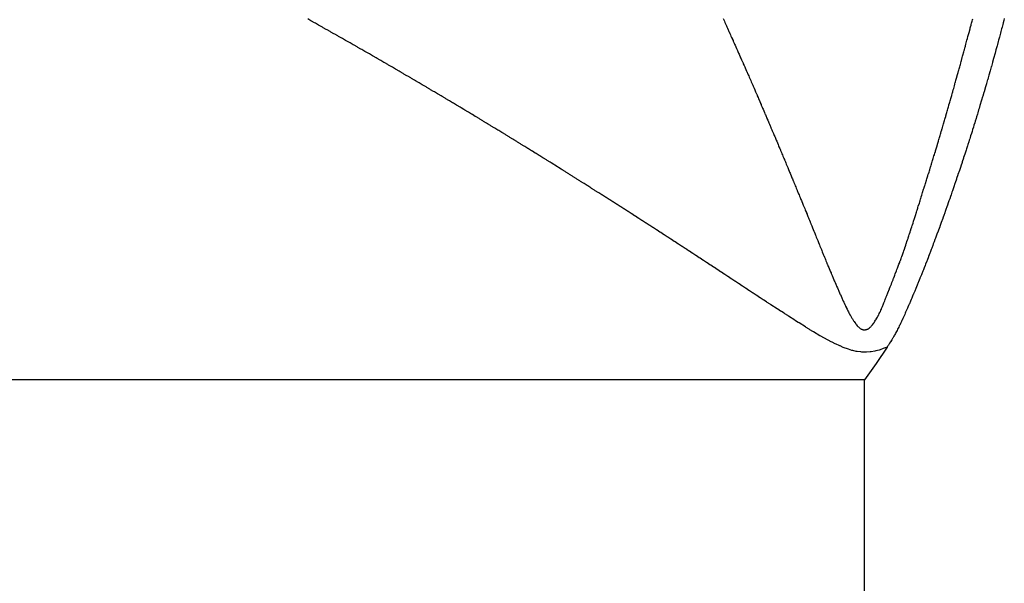
# Model space of a CAD drawing. Units: millimetres. Extents: x -331 to 543, y -356 to 356.
# Drawn here: x -33 to -30, y -6 to -5 of the extents above; entities that cross this region are included whole.
import ezdxf

# ---------------------------------------------------------------- set-up
doc = ezdxf.new("R2010")
doc.units = ezdxf.units.MM
doc.linetypes.add('DASHED', pattern=[9.652, 8.128, -1.524])
doc.layers.add('nevidi', color=4, linetype='DASHED')

msp = doc.modelspace()

# ---------------------------------------------------------------- linework, layer by layer
at = {"color": 2}
for points in [[(-30.1938, -4.7244), (-30.195, -4.7293), (-30.1968, -4.7362), (-30.198, -4.7407), (-30.1999, -4.7479), (-30.201, -4.7521), (-30.203, -4.7596), (-30.204, -4.7636), (-30.2061, -4.7714), (-30.2071, -4.7749), (-30.2093, -4.7832), (-30.2101, -4.7863), (-30.2125, -4.7949), (-30.2133, -4.7978), (-30.2157, -4.8066), (-30.2163, -4.8092), (-30.2189, -4.8183), (-30.2195, -4.8206), (-30.2221, -4.8301), (-30.2226, -4.832), (-30.2254, -4.8419), (-30.2258, -4.8434), (-30.2287, -4.8537), (-30.229, -4.8548), (-30.232, -4.8654), (-30.2322, -4.866), (-30.2354, -4.8772), (-30.2355, -4.8774), (-30.2374, -4.8842), (-30.2387, -4.8887), (-30.2388, -4.8889), (-30.242, -4.9), (-30.2422, -4.9006), (-30.2453, -4.9114), (-30.2456, -4.9124), (-30.2486, -4.9226), (-30.249, -4.9241), (-30.252, -4.934), (-30.2525, -4.9359), (-30.2553, -4.9452), (-30.256, -4.9476), (-30.2587, -4.9565), (-30.2595, -4.9593), (-30.2621, -4.9678), (-30.2631, -4.9711), (-30.2655, -4.979), (-30.2666, -4.9827), (-30.2689, -4.9902), (-30.2702, -4.9945), (-30.2724, -5.0015), (-30.2738, -5.0062), (-30.2759, -5.0127), (-30.2775, -5.0179), (-30.2794, -5.0239), (-30.2811, -5.0295), (-30.2829, -5.035), (-30.2848, -5.0413), (-30.2864, -5.0462), (-30.2873, -5.0492), (-30.2886, -5.0531), (-30.29, -5.0574), (-30.2923, -5.0647), (-30.2936, -5.0686), (-30.2961, -5.0765), (-30.2971, -5.0797), (-30.2999, -5.0882), (-30.3007, -5.0908), (-30.3037, -5.0997), (-30.3043, -5.1018), (-30.3075, -5.1116), (-30.308, -5.1129), (-30.3114, -5.1233), (-30.3116, -5.1239), (-30.3152, -5.1345), (-30.3153, -5.135), (-30.319, -5.1459), (-30.3192, -5.1466), (-30.3227, -5.1568), (-30.3232, -5.1584), (-30.3264, -5.1678), (-30.3271, -5.17), (-30.3301, -5.1788), (-30.3312, -5.1817), (-30.3339, -5.1897), (-30.3352, -5.1934), (-30.3376, -5.2004), (-30.3392, -5.2051), (-30.3414, -5.2113), (-30.3433, -5.2168), (-30.3451, -5.222), (-30.3474, -5.2284), (-30.3489, -5.2328), (-30.3516, -5.2401), (-30.3527, -5.2434), (-30.3557, -5.2518), (-30.3566, -5.2542), (-30.3599, -5.2635), (-30.3604, -5.2649), (-30.3641, -5.2751), (-30.3642, -5.2753), (-30.3652, -5.278), (-30.3681, -5.286), (-30.3684, -5.2868), (-30.3719, -5.2964), (-30.3727, -5.2984), (-30.3758, -5.3068)], [(-30.3758, -5.3068), (-30.377, -5.31), (-30.3796, -5.3173), (-30.3813, -5.3217), (-30.3835, -5.3276), (-30.3857, -5.3333), (-30.3874, -5.3378), (-30.3901, -5.3449), (-30.3912, -5.3479), (-30.3945, -5.3565), (-30.395, -5.358), (-30.3986, -5.3672), (-30.3989, -5.3679), (-30.3989, -5.3681), (-30.4027, -5.3779), (-30.4034, -5.3797), (-30.4066, -5.3878), (-30.408, -5.3913), (-30.4104, -5.3975), (-30.4125, -5.4028), (-30.4142, -5.4071), (-30.4171, -5.4144), (-30.418, -5.4167), (-30.4217, -5.4259), (-30.4218, -5.426), (-30.4219, -5.4264), (-30.4256, -5.4353), (-30.4264, -5.4375), (-30.4293, -5.4445), (-30.4312, -5.449), (-30.433, -5.4535), (-30.4359, -5.4605), (-30.4367, -5.4624), (-30.4392, -5.4684), (-30.4403, -5.4712), (-30.4407, -5.4721), (-30.4427, -5.4769), (-30.4439, -5.4797), (-30.4456, -5.4835), (-30.4475, -5.4882), (-30.4505, -5.4951), (-30.4511, -5.4964), (-30.4525, -5.4997), (-30.4545, -5.5044), (-30.4555, -5.5066), (-30.458, -5.5123), (-30.4605, -5.518), (-30.4614, -5.52), (-30.4631, -5.5237), (-30.4647, -5.5274), (-30.4657, -5.5295), (-30.4681, -5.5347), (-30.471, -5.541), (-30.4713, -5.5417), (-30.4718, -5.5428), (-30.4745, -5.5485), (-30.4765, -5.5524), (-30.4777, -5.5549), (-30.4792, -5.5579), (-30.4808, -5.561), (-30.4821, -5.5638), (-30.4837, -5.5669), (-30.4854, -5.5699), (-30.4867, -5.5724), (-30.4881, -5.575), (-30.4896, -5.5777), (-30.4908, -5.5798), (-30.4925, -5.5827), (-30.4946, -5.5863), (-30.4953, -5.5875), (-30.4958, -5.5884), (-30.4982, -5.5922), (-30.5008, -5.5964), (-30.501, -5.5968), (-30.5014, -5.5975), (-30.504, -5.6017), (-30.506, -5.6048), (-30.5071, -5.6066), (-30.5084, -5.6088), (-30.5102, -5.6118), (-30.5104, -5.6121)], [(-30.5104, -5.6121), (-30.5405, -5.656), (-30.5713, -5.7)]]:
    msp.add_lwpolyline(points, dxfattribs=at)
at = {"layer": 'nevidi', "color": 7, "linetype": 'Continuous'}
for p, q in [((-30.5713, -5.7), (-70.5713, -5.7)), ((-30.5713, -6.8), (-30.5713, -5.7))]:
    msp.add_line(p, q, dxfattribs=at)
for points in [[(-31.6932, -4.9471), (-31.6954, -4.9458), (-31.7034, -4.941), (-31.7056, -4.9397), (-31.7137, -4.9349), (-31.7159, -4.9336), (-31.7239, -4.9289), (-31.7262, -4.9275), (-31.7342, -4.9228), (-31.7364, -4.9214), (-31.7445, -4.9167), (-31.7467, -4.9153), (-31.7548, -4.9106), (-31.757, -4.9093), (-31.7652, -4.9045), (-31.7672, -4.9033), (-31.7755, -4.8984), (-31.7776, -4.8972), (-31.7857, -4.8924), (-31.788, -4.8911), (-31.796, -4.8864), (-31.7983, -4.885), (-31.8063, -4.8803), (-31.8086, -4.879), (-31.8166, -4.8743), (-31.8189, -4.873), (-31.827, -4.8683), (-31.8293, -4.8669), (-31.8374, -4.8622), (-31.8397, -4.8609), (-31.8478, -4.8562), (-31.8498, -4.855), (-31.8546, -4.8522), (-31.8582, -4.8501), (-31.8602, -4.8489), (-31.8685, -4.8441), (-31.8706, -4.8429), (-31.8789, -4.8382), (-31.881, -4.8369), (-31.8892, -4.8322), (-31.8914, -4.8309), (-31.8996, -4.8262), (-31.9018, -4.8249), (-31.91, -4.8202), (-31.912, -4.819), (-31.9204, -4.8143), (-31.9224, -4.8131), (-31.9308, -4.8083), (-31.9329, -4.8071), (-31.9412, -4.8023), (-31.9433, -4.8011), (-31.9516, -4.7964), (-31.9537, -4.7952), (-31.962, -4.7904), (-31.9641, -4.7892), (-31.9725, -4.7845), (-31.9745, -4.7833), (-31.9829, -4.7786), (-31.985, -4.7774), (-31.9933, -4.7726), (-31.9954, -4.7715), (-32.0037, -4.7667), (-32.0058, -4.7656), (-32.0142, -4.7608), (-32.0163, -4.7597), (-32.0246, -4.7549), (-32.0267, -4.7538), (-32.0351, -4.7491), (-32.0372, -4.7479), (-32.0455, -4.7432), (-32.0476, -4.742), (-32.056, -4.7373), (-32.0581, -4.7361), (-32.0664, -4.7315), (-32.0685, -4.7303), (-32.0769, -4.7256)], [(-30.9537, -4.7247), (-30.9514, -4.7298), (-30.9505, -4.7318), (-30.9491, -4.7348), (-30.945, -4.7441), (-30.9436, -4.747), (-30.9423, -4.75), (-30.94, -4.7551), (-30.9394, -4.7564), (-30.9381, -4.7593), (-30.9377, -4.7602), (-30.9354, -4.7652), (-30.9339, -4.7687), (-30.9326, -4.7716), (-30.9309, -4.7754), (-30.9286, -4.7804), (-30.9283, -4.7811), (-30.9271, -4.7839), (-30.9264, -4.7855), (-30.9241, -4.7906), (-30.9229, -4.7933), (-30.9215, -4.7963), (-30.9174, -4.8056), (-30.916, -4.8086), (-30.9151, -4.8109), (-30.9128, -4.8159), (-30.9119, -4.8179), (-30.9106, -4.821), (-30.9065, -4.8303), (-30.9051, -4.8332), (-30.9038, -4.8362), (-30.9016, -4.8413), (-30.901, -4.8427), (-30.8997, -4.8455), (-30.8993, -4.8464), (-30.8971, -4.8515), (-30.8956, -4.855), (-30.8943, -4.8579), (-30.8926, -4.8617), (-30.8904, -4.8667), (-30.8902, -4.8672), (-30.8888, -4.8703), (-30.8882, -4.8718), (-30.8859, -4.8769), (-30.8848, -4.8796), (-30.8834, -4.8827), (-30.8794, -4.892), (-30.8781, -4.895), (-30.8771, -4.8973), (-30.8748, -4.9024), (-30.874, -4.9044), (-30.8727, -4.9072), (-30.8726, -4.9074), (-30.8704, -4.9125), (-30.8686, -4.9167), (-30.8673, -4.9196), (-30.866, -4.9227), (-30.8638, -4.9278), (-30.8632, -4.9291), (-30.862, -4.932), (-30.8616, -4.9329), (-30.8594, -4.938), (-30.8579, -4.9415), (-30.8566, -4.9444), (-30.855, -4.9482), (-30.8528, -4.9533), (-30.8526, -4.9537), (-30.8513, -4.9568), (-30.8506, -4.9584), (-30.8484, -4.9635), (-30.8473, -4.9662), (-30.8459, -4.9693), (-30.842, -4.9786), (-30.8407, -4.9816), (-30.8397, -4.9839), (-30.8375, -4.989), (-30.8367, -4.9908), (-30.8354, -4.9939), (-30.8353, -4.9941), (-30.8331, -4.9992), (-30.8314, -5.0032), (-30.8301, -5.0063), (-30.8288, -5.0094), (-30.8266, -5.0145), (-30.8262, -5.0156), (-30.8249, -5.0187), (-30.8245, -5.0196)], [(-30.3829, -5.0922), (-30.3813, -5.087), (-30.3811, -5.0863), (-30.3802, -5.0834), (-30.3798, -5.0818), (-30.3782, -5.0766), (-30.3774, -5.0739), (-30.3765, -5.0709), (-30.3736, -5.0615), (-30.3728, -5.0586), (-30.372, -5.0559), (-30.3704, -5.0507), (-30.3699, -5.0491), (-30.3691, -5.0462), (-30.3689, -5.0455), (-30.3673, -5.0403), (-30.3663, -5.0367), (-30.3654, -5.0338), (-30.3643, -5.03), (-30.3628, -5.0248), (-30.3626, -5.0244), (-30.3618, -5.0215), (-30.3612, -5.0197), (-30.3597, -5.0145), (-30.359, -5.012), (-30.3581, -5.0091), (-30.3553, -4.9995), (-30.3545, -4.9966), (-30.3537, -4.9939), (-30.3522, -4.9887), (-30.3517, -4.9872), (-30.3509, -4.9843), (-30.3507, -4.9836), (-30.3492, -4.9784), (-30.3482, -4.9749), (-30.3473, -4.972), (-30.3462, -4.9682), (-30.3448, -4.963), (-30.3446, -4.9626), (-30.3437, -4.9594), (-30.3433, -4.9579), (-30.3418, -4.9527), (-30.341, -4.9501), (-30.3402, -4.9471), (-30.3375, -4.9378), (-30.3367, -4.9347), (-30.3359, -4.9322), (-30.3345, -4.927), (-30.334, -4.9255), (-30.3332, -4.9223), (-30.333, -4.9219), (-30.3316, -4.9168), (-30.3305, -4.913), (-30.3297, -4.9101), (-30.3287, -4.9065), (-30.3272, -4.9013), (-30.3271, -4.9007), (-30.3262, -4.8976), (-30.3258, -4.8962), (-30.3244, -4.8911), (-30.3236, -4.8884), (-30.3227, -4.8853), (-30.3201, -4.8759), (-30.3193, -4.873), (-30.3186, -4.8705), (-30.3172, -4.8654), (-30.3167, -4.8636), (-30.3158, -4.8605), (-30.3158, -4.8602), (-30.3144, -4.8551), (-30.3133, -4.8513), (-30.3124, -4.8482), (-30.3115, -4.8448), (-30.3101, -4.8397), (-30.3099, -4.839), (-30.3091, -4.8359), (-30.3087, -4.8345), (-30.3073, -4.8294), (-30.3065, -4.8265), (-30.3057, -4.8236), (-30.3031, -4.8142), (-30.3023, -4.8111), (-30.3017, -4.8088), (-30.3003, -4.8036), (-30.2998, -4.8019), (-30.299, -4.7987), (-30.2989, -4.7985), (-30.2975, -4.7934), (-30.2965, -4.7896), (-30.2956, -4.7864), (-30.2947, -4.7831), (-30.2934, -4.7779), (-30.2932, -4.7772), (-30.2923, -4.7741), (-30.292, -4.7728), (-30.2906, -4.7676), (-30.2899, -4.7648), (-30.289, -4.7618), (-30.2865, -4.7524), (-30.2858, -4.7495), (-30.2851, -4.7471), (-30.2838, -4.7419), (-30.2833, -4.7401), (-30.2825, -4.7372), (-30.2824, -4.7368), (-30.281, -4.7316), (-30.28, -4.7278), (-30.2793, -4.7249)], [(-31.1032, -5.3152), (-31.1053, -5.3138), (-31.1129, -5.3089), (-31.115, -5.3075), (-31.1226, -5.3026), (-31.1247, -5.3013), (-31.1323, -5.2963), (-31.1344, -5.2949), (-31.1421, -5.29), (-31.1442, -5.2886), (-31.1519, -5.2837), (-31.154, -5.2823), (-31.1617, -5.2774), (-31.1636, -5.2761), (-31.1715, -5.2711), (-31.1734, -5.2698), (-31.1813, -5.2648), (-31.1832, -5.2635), (-31.191, -5.2585), (-31.193, -5.2572), (-31.2008, -5.2523), (-31.2029, -5.2509), (-31.2106, -5.246), (-31.2127, -5.2446), (-31.2204, -5.2397), (-31.2224, -5.2384), (-31.2303, -5.2334), (-31.2323, -5.2321), (-31.2401, -5.2271), (-31.2421, -5.2258), (-31.25, -5.2208), (-31.252, -5.2195), (-31.2599, -5.2145), (-31.2618, -5.2132), (-31.2697, -5.2082), (-31.2717, -5.2069), (-31.2796, -5.2019), (-31.2816, -5.2006), (-31.2895, -5.1956), (-31.2917, -5.1943), (-31.2994, -5.1894), (-31.3016, -5.188), (-31.3094, -5.1831), (-31.3114, -5.1818), (-31.3194, -5.1767), (-31.3213, -5.1755), (-31.3293, -5.1704), (-31.3313, -5.1692), (-31.3393, -5.1642), (-31.3412, -5.1629), (-31.3492, -5.1579), (-31.3512, -5.1567), (-31.3591, -5.1517), (-31.3612, -5.1504), (-31.3691, -5.1454), (-31.3713, -5.1441), (-31.379, -5.1392), (-31.3812, -5.1378), (-31.3891, -5.1329), (-31.3913, -5.1315), (-31.3991, -5.1266), (-31.4012, -5.1253), (-31.4091, -5.1203), (-31.4113, -5.119), (-31.4191, -5.1141), (-31.4213, -5.1128), (-31.4291, -5.1079), (-31.4313, -5.1065), (-31.4392, -5.1017), (-31.4414, -5.1003), (-31.4492, -5.0954), (-31.4501, -5.0948), (-31.4514, -5.094), (-31.4594, -5.0891), (-31.4616, -5.0878), (-31.4695, -5.0829), (-31.4717, -5.0815), (-31.4796, -5.0766), (-31.4818, -5.0753), (-31.4896, -5.0705), (-31.4918, -5.0691), (-31.4997, -5.0643), (-31.5018, -5.0629), (-31.5097, -5.0581), (-31.5119, -5.0567), (-31.5199, -5.0519), (-31.5221, -5.0505), (-31.53, -5.0456), (-31.5322, -5.0443), (-31.5402, -5.0394), (-31.5424, -5.0381), (-31.5503, -5.0332), (-31.5525, -5.0319), (-31.5605, -5.027), (-31.5627, -5.0257), (-31.5706, -5.0209), (-31.5729, -5.0195), (-31.5808, -5.0147), (-31.583, -5.0133), (-31.591, -5.0085), (-31.5932, -5.0072), (-31.6012, -5.0023), (-31.6034, -5.001), (-31.6114, -4.9962), (-31.6136, -4.9948), (-31.6216, -4.99), (-31.6238, -4.9887), (-31.6318, -4.9839), (-31.634, -4.9825), (-31.642, -4.9777), (-31.6442, -4.9764), (-31.6522, -4.9716), (-31.6545, -4.9703), (-31.6624, -4.9655), (-31.6647, -4.9641), (-31.6727, -4.9593), (-31.6749, -4.958), (-31.6829, -4.9532), (-31.6851, -4.9519), (-31.6932, -4.9471)], [(-30.8245, -5.0196), (-30.8223, -5.0247), (-30.8209, -5.028), (-30.8196, -5.031), (-30.818, -5.0349), (-30.8158, -5.04), (-30.8156, -5.0404), (-30.8144, -5.0433), (-30.8136, -5.0451), (-30.8115, -5.0502), (-30.8104, -5.0528), (-30.8091, -5.0557), (-30.8052, -5.0651), (-30.8039, -5.0682), (-30.8029, -5.0706), (-30.8007, -5.0757), (-30.8, -5.0775), (-30.7988, -5.0804), (-30.7986, -5.0808), (-30.7964, -5.0859), (-30.7948, -5.0899), (-30.7936, -5.0928), (-30.7922, -5.0961), (-30.79, -5.1012), (-30.7896, -5.1021), (-30.7883, -5.1052), (-30.7879, -5.1063), (-30.7857, -5.1114), (-30.7844, -5.1145), (-30.7832, -5.1175), (-30.7815, -5.1216), (-30.7794, -5.1267), (-30.7793, -5.127), (-30.7781, -5.1298), (-30.7772, -5.1318), (-30.7751, -5.1369), (-30.7742, -5.1392), (-30.7729, -5.1423), (-30.769, -5.1516), (-30.7678, -5.1546), (-30.7666, -5.1573), (-30.7645, -5.1624), (-30.7639, -5.164), (-30.7627, -5.1669), (-30.7624, -5.1675), (-30.7603, -5.1726), (-30.7587, -5.1763), (-30.7575, -5.1793), (-30.7561, -5.1828), (-30.754, -5.1879), (-30.7537, -5.1886), (-30.7524, -5.1916), (-30.7519, -5.193), (-30.7498, -5.1981), (-30.7486, -5.2009), (-30.7474, -5.2038), (-30.7456, -5.2082), (-30.7435, -5.2133), (-30.7423, -5.2162), (-30.7414, -5.2184), (-30.7393, -5.2234), (-30.7384, -5.2255), (-30.7372, -5.2285), (-30.7333, -5.238), (-30.7322, -5.2409), (-30.731, -5.2437), (-30.7289, -5.2488), (-30.7283, -5.2502), (-30.7271, -5.2531), (-30.7268, -5.2538), (-30.7248, -5.2589), (-30.7233, -5.2626), (-30.7221, -5.2655), (-30.7206, -5.269), (-30.7186, -5.274), (-30.7183, -5.2747), (-30.7171, -5.2778), (-30.7165, -5.2791), (-30.7145, -5.2841), (-30.7133, -5.2871), (-30.7121, -5.29), (-30.7104, -5.2942), (-30.7083, -5.2992), (-30.7082, -5.2994), (-30.7071, -5.3023), (-30.7063, -5.3043), (-30.7042, -5.3093), (-30.7033, -5.3117), (-30.702, -5.3147), (-30.6983, -5.3239), (-30.6971, -5.3269), (-30.6961, -5.3293), (-30.6941, -5.3343), (-30.6933, -5.3361), (-30.6921, -5.3391), (-30.692, -5.3393), (-30.69, -5.3443), (-30.6883, -5.3484), (-30.6871, -5.3513), (-30.6859, -5.3543), (-30.6839, -5.3592), (-30.6833, -5.3606), (-30.6821, -5.3635), (-30.6819, -5.3642), (-30.6798, -5.3692), (-30.6783, -5.3728), (-30.6772, -5.3756), (-30.6758, -5.3791), (-30.6737, -5.384), (-30.6734, -5.3849), (-30.6722, -5.3877), (-30.6717, -5.3889), (-30.6696, -5.3939), (-30.6683, -5.397), (-30.6672, -5.3997), (-30.6656, -5.4037), (-30.6635, -5.4086), (-30.6633, -5.409), (-30.6622, -5.4117), (-30.6615, -5.4135)], [(-30.5213, -5.4978), (-30.5202, -5.495), (-30.5191, -5.4923), (-30.5176, -5.4887), (-30.5171, -5.4874), (-30.5156, -5.4836), (-30.5146, -5.481), (-30.513, -5.477), (-30.5128, -5.4764), (-30.5111, -5.4722), (-30.5083, -5.4652), (-30.5065, -5.4606), (-30.5061, -5.4595), (-30.5042, -5.4549), (-30.5037, -5.4536), (-30.502, -5.4491), (-30.4991, -5.4418), (-30.4974, -5.4376), (-30.4965, -5.4353), (-30.4945, -5.4302), (-30.4944, -5.4298), (-30.4929, -5.4259), (-30.4925, -5.4251), (-30.4905, -5.4199), (-30.4897, -5.4177), (-30.4884, -5.4144), (-30.485, -5.4055), (-30.4839, -5.4026), (-30.4825, -5.3988), (-30.4805, -5.3936), (-30.4804, -5.3934), (-30.4795, -5.3909), (-30.4785, -5.3883), (-30.4766, -5.3831), (-30.4759, -5.3811), (-30.4752, -5.3791), (-30.4747, -5.3778), (-30.4728, -5.3726), (-30.4714, -5.3688), (-30.4708, -5.367), (-30.4691, -5.3623), (-30.4673, -5.3572), (-30.4672, -5.3567), (-30.4666, -5.3552), (-30.4655, -5.3521), (-30.4638, -5.347), (-30.4629, -5.3446), (-30.4624, -5.343), (-30.462, -5.3419), (-30.4603, -5.3369), (-30.4587, -5.3323), (-30.4583, -5.3309), (-30.4569, -5.3268), (-30.4552, -5.3218), (-30.4547, -5.3202), (-30.4541, -5.3186), (-30.4535, -5.3167), (-30.4519, -5.3117), (-30.4506, -5.308), (-30.4501, -5.3063), (-30.4486, -5.3018), (-30.447, -5.2968), (-30.4467, -5.2959), (-30.4461, -5.294), (-30.4453, -5.2918), (-30.4437, -5.2868), (-30.4428, -5.2838), (-30.4421, -5.2816), (-30.4406, -5.2768), (-30.439, -5.2719), (-30.4389, -5.2716), (-30.4381, -5.2691), (-30.4374, -5.2669), (-30.4358, -5.2619), (-30.435, -5.2594), (-30.4341, -5.2567), (-30.4311, -5.2471), (-30.4303, -5.2443), (-30.4295, -5.2418), (-30.4279, -5.2368), (-30.4273, -5.235), (-30.4263, -5.2317), (-30.4234, -5.2227), (-30.4224, -5.2194), (-30.4215, -5.2165), (-30.4199, -5.2114), (-30.4195, -5.2103), (-30.4185, -5.207), (-30.4183, -5.2063), (-30.4167, -5.2012), (-30.4157, -5.198), (-30.4146, -5.1947), (-30.4118, -5.1857), (-30.4107, -5.1821), (-30.4102, -5.1806), (-30.4086, -5.1754), (-30.408, -5.1734), (-30.4068, -5.1698), (-30.4041, -5.161), (-30.403, -5.1576), (-30.4021, -5.1547), (-30.4005, -5.1495), (-30.4002, -5.1486), (-30.3992, -5.1452), (-30.3989, -5.1443), (-30.3973, -5.1391), (-30.3964, -5.1361), (-30.3953, -5.1327), (-30.3931, -5.1253), (-30.3925, -5.1237), (-30.3916, -5.1205), (-30.3909, -5.1182), (-30.3893, -5.113), (-30.3887, -5.1112), (-30.3877, -5.108), (-30.3877, -5.1078), (-30.3861, -5.1026), (-30.3849, -5.0987), (-30.384, -5.0956), (-30.3829, -5.0922)], [(-30.5104, -5.6121), (-30.5183, -5.6151), (-30.5211, -5.6161), (-30.5296, -5.6191), (-30.5325, -5.62), (-30.5413, -5.6223), (-30.5441, -5.6229), (-30.5534, -5.6245), (-30.5562, -5.6249), (-30.5659, -5.6255), (-30.5686, -5.6255), (-30.5785, -5.6253), (-30.5813, -5.625), (-30.5911, -5.6239), (-30.5939, -5.6234), (-30.6034, -5.6214), (-30.606, -5.6207), (-30.6152, -5.6179), (-30.6177, -5.617), (-30.6267, -5.6136), (-30.6292, -5.6126), (-30.6378, -5.6088), (-30.6388, -5.6084), (-30.6402, -5.6078), (-30.6486, -5.6039), (-30.651, -5.6028), (-30.6592, -5.5988), (-30.6615, -5.5977), (-30.6696, -5.5935), (-30.6717, -5.5925), (-30.6798, -5.5881), (-30.682, -5.5869), (-30.6899, -5.5825), (-30.692, -5.5813), (-30.6999, -5.5768), (-30.702, -5.5755), (-30.7097, -5.5709), (-30.7118, -5.5696), (-30.7195, -5.5649), (-30.7217, -5.5636), (-30.7292, -5.5589), (-30.7315, -5.5574), (-30.7388, -5.5528), (-30.7411, -5.5513), (-30.7484, -5.5467), (-30.7507, -5.5452), (-30.758, -5.5406), (-30.7604, -5.539), (-30.7676, -5.5344), (-30.77, -5.5329), (-30.7771, -5.5283), (-30.7794, -5.5269), (-30.7867, -5.5222), (-30.789, -5.5207), (-30.7963, -5.5161), (-30.7986, -5.5146), (-30.8059, -5.5099), (-30.8081, -5.5085), (-30.8154, -5.5038), (-30.8175, -5.5025), (-30.8249, -5.4976), (-30.827, -5.4963), (-30.8345, -5.4915), (-30.8365, -5.4901), (-30.844, -5.4853), (-30.846, -5.484), (-30.8536, -5.479), (-30.8555, -5.4778), (-30.8631, -5.4728), (-30.865, -5.4716), (-30.8726, -5.4666), (-30.8745, -5.4653), (-30.8822, -5.4603), (-30.8841, -5.4591), (-30.8917, -5.454), (-30.8936, -5.4528), (-30.9013, -5.4477), (-30.9032, -5.4465), (-30.9108, -5.4414), (-30.9127, -5.4402), (-30.9204, -5.4351), (-30.9223, -5.4338), (-30.9299, -5.4288), (-30.932, -5.4274), (-30.9394, -5.4225), (-30.9415, -5.4211), (-30.949, -5.4162), (-30.9511, -5.4148), (-30.9585, -5.4099), (-30.9607, -5.4085), (-30.9681, -5.4035), (-30.9703, -5.4021), (-30.9776, -5.3972), (-30.9799, -5.3957), (-30.9873, -5.3909), (-30.9895, -5.3894), (-30.9969, -5.3845), (-30.999, -5.3831), (-31.0066, -5.3782), (-31.0086, -5.3768), (-31.0162, -5.3719), (-31.0183, -5.3705), (-31.0258, -5.3656), (-31.028, -5.3641), (-31.0354, -5.3593), (-31.0375, -5.3579), (-31.0451, -5.353), (-31.0472, -5.3516), (-31.0518, -5.3486), (-31.0547, -5.3467), (-31.0569, -5.3452), (-31.0644, -5.3404), (-31.0665, -5.339), (-31.0741, -5.334), (-31.0762, -5.3327), (-31.0838, -5.3277), (-31.0859, -5.3264), (-31.0935, -5.3215), (-31.0956, -5.3201), (-31.1032, -5.3152)], [(-30.6615, -5.4135), (-30.6594, -5.4184), (-30.6583, -5.4209), (-30.6573, -5.4234), (-30.6533, -5.4329), (-30.6523, -5.4353), (-30.6512, -5.4376), (-30.6492, -5.4424), (-30.6483, -5.4446), (-30.6472, -5.4469), (-30.6472, -5.4471), (-30.6451, -5.4519), (-30.6432, -5.4563), (-30.6422, -5.4585), (-30.641, -5.4612), (-30.639, -5.4658), (-30.6381, -5.4678), (-30.6372, -5.4699), (-30.637, -5.4703), (-30.635, -5.4748), (-30.6331, -5.4791), (-30.6321, -5.4813), (-30.631, -5.4837), (-30.629, -5.4881), (-30.6279, -5.4904), (-30.6269, -5.4926), (-30.625, -5.4967), (-30.623, -5.5009), (-30.6227, -5.5015), (-30.6217, -5.5037), (-30.621, -5.5051), (-30.619, -5.5092), (-30.6175, -5.5122), (-30.6164, -5.5143), (-30.615, -5.5171), (-30.6129, -5.521), (-30.6122, -5.5224), (-30.611, -5.5245), (-30.6108, -5.5249), (-30.6087, -5.5286), (-30.6066, -5.5321), (-30.6055, -5.534), (-30.6043, -5.5359), (-30.6021, -5.5393), (-30.601, -5.5409), (-30.5997, -5.5428), (-30.5976, -5.5459), (-30.5953, -5.5488), (-30.5952, -5.549), (-30.5939, -5.5507), (-30.5932, -5.5516), (-30.5911, -5.5541), (-30.5894, -5.5561), (-30.5879, -5.5576), (-30.5871, -5.5583), (-30.5853, -5.5599), (-30.5836, -5.5613), (-30.5835, -5.5614), (-30.5817, -5.5625), (-30.5805, -5.5632), (-30.579, -5.5638), (-30.5777, -5.5643), (-30.5776, -5.5643), (-30.5763, -5.5647), (-30.5755, -5.5649), (-30.5751, -5.5649), (-30.5738, -5.5651), (-30.5727, -5.5652), (-30.5722, -5.5652), (-30.5716, -5.5651), (-30.5705, -5.5651), (-30.5694, -5.5649), (-30.5692, -5.5649), (-30.5684, -5.5648), (-30.5674, -5.5646), (-30.5664, -5.5643), (-30.5661, -5.5643), (-30.5654, -5.5641), (-30.5644, -5.5637), (-30.5633, -5.5633), (-30.5629, -5.5631), (-30.5623, -5.5628), (-30.5612, -5.5622), (-30.5601, -5.5615), (-30.559, -5.5607), (-30.5576, -5.5595), (-30.5569, -5.5589), (-30.5562, -5.5583), (-30.5548, -5.5569), (-30.5533, -5.5553), (-30.5525, -5.5544), (-30.5511, -5.5527), (-30.5502, -5.5516), (-30.5485, -5.5495), (-30.5468, -5.5473), (-30.5464, -5.5467), (-30.5454, -5.5451), (-30.5451, -5.5448), (-30.5434, -5.5422), (-30.5417, -5.5395), (-30.5406, -5.5377), (-30.5399, -5.5365), (-30.5383, -5.5337), (-30.5366, -5.5307), (-30.535, -5.5278), (-30.5346, -5.5269), (-30.5334, -5.5246), (-30.5318, -5.5215), (-30.5303, -5.5185), (-30.5301, -5.5179), (-30.5295, -5.5168), (-30.5289, -5.5154), (-30.5274, -5.5123), (-30.526, -5.5091), (-30.5256, -5.508), (-30.5247, -5.5061), (-30.5247, -5.5059), (-30.5233, -5.5026), (-30.5219, -5.4993), (-30.5213, -5.4978)]]:
    msp.add_lwpolyline(points, dxfattribs=at)

doc.saveas('drawing.dxf')
